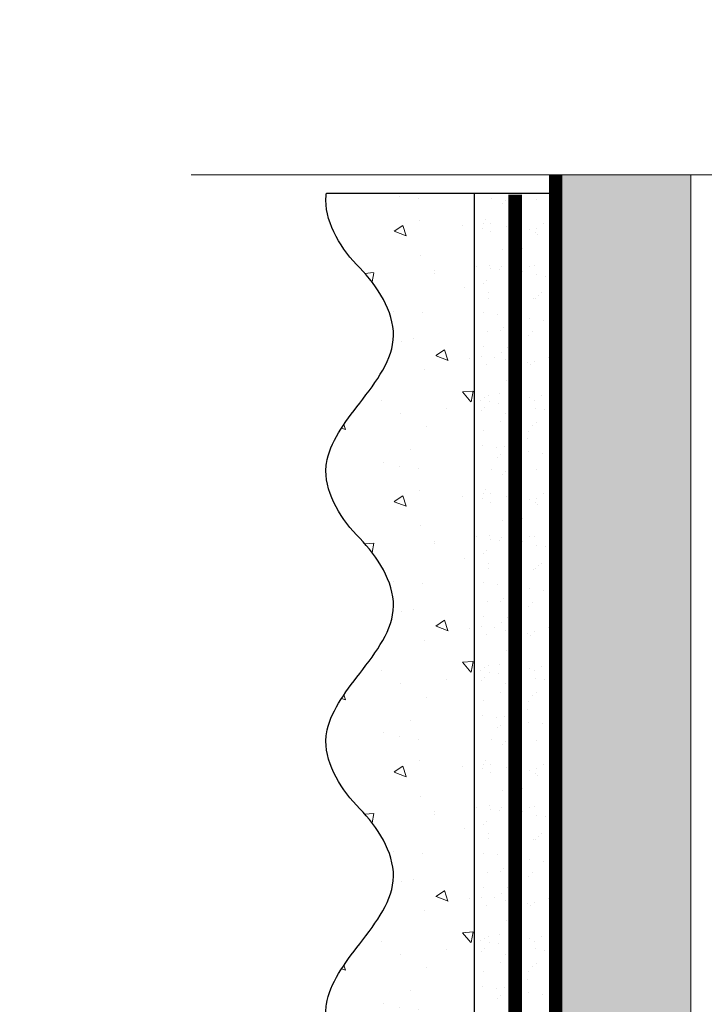
# Model space of a CAD drawing. Units: millimetres. Extents: x 435 to 39858, y -28550 to 2974.
# Drawn here: x 10379 to 10480, y -26541 to -26395 of the extents above; entities that cross this region are included whole.
import ezdxf
from ezdxf import colors
from ezdxf.entities.mleader import LeaderData, LeaderLine
from ezdxf.math import Vec2, Vec3

# ---------------------------------------------------------------- set-up
doc = ezdxf.new("R2010")
doc.units = ezdxf.units.MM
doc.linetypes.add('ACAD_ISO03W100', pattern=[30, 12, -18])
doc.linetypes.add('Штриховая', pattern=[6, 2, -2, 2])
doc.layers.get('0').update_dxf_attribs({"lineweight": 30})
for name, color, linetype, lineweight in [('FP-XX-МАРКИ ПОМЕЩЕНИЙ', 250, 'Continuous', 25), ('TN-ГРУНТОВКА', 6, 'Continuous', 15), ('TN-СТЯЖКА', 252, 'Continuous', 15), ('ТН_Штрих Штукатурка', 7, 'Continuous', 15), ('ТН_Штукатурка', 7, 'Continuous', 25)]:
    doc.layers.add(name, color=color, linetype=linetype, lineweight=lineweight)
doc.layers.add('TN-АННОТАЦИИ', color=7, linetype='Continuous', lineweight=20, true_color=0x000000)
doc.layers.add('Стеклосетка', color=7, linetype='ACAD_ISO03W100')
doc.styles.add('TN-Текст', font='isocpeur.ttf')

# ---------------------------------------------------------------- blocks, each defined once
blk = doc.blocks.new('*U242')
at = {"layer": 'ТН_Штрих Штукатурка', "ltscale": 100}
h = blk.add_hatch(dxfattribs=at)
h.set_pattern_fill('AR-SAND', color=256, scale=0.1, angle=180, style=0)
h.set_pattern_definition([(217.5, (852.9999999999774, 58918.9397012332), (0.1600031295984064, -4.894132373293424), [0, -3.860800000000001, 0, -4.318000000000001, 0, -4.1275]), (187.5, (852.9999999999774, 58918.9397012332), (-4.495232831380023, -7.168251005683545), [0, -2.082799999999998, 0, -3.479799999999998, 0, -1.333499999999999]), (147.5, (856.124199999983, 58918.9397012332), (-7.90992370241458, -0.01437184678545994), [0, -1.269999999999999, 0, -4.571999999999996, 0, -5.968999999999996]), (137.5, (856.124199999983, 58918.9397012332), (-7.635564524722971, -2.229293232572165), [0, -0.635, 0, -2.9972, 0, -3.429])])
h.paths.add_polyline_path([(-1.70530256582424e-13, 399.9999999999999), (11.99999999999983, 399.9999999999999), (11.99999999999981, 439.9999999999927), (-1.882938249764233e-13, 439.9999999999927)])
h = blk.add_hatch(dxfattribs=at)
h.set_pattern_fill('AR-CONC', color=256, scale=0.1, angle=180, style=0)
h.set_pattern_definition([(230.0000000000001, (-1.70530256582424e-13, 399.9999999999999), (-18.2184668996004, 1.593908553890302), [1.905, -20.955]), (175, (-1.70530256582424e-13, 399.9999999999999), (3.524342142496941, -19.10568452390352), [1.524, -16.764058417]), (280.4514447, (-1.518200700000171, 400.13282535), (-14.69412470903532, -17.51177519121952), [1.61900088, -17.80902446]), (226.1842, (-1.685853436833691e-13, 394.92), (-27.107904089213, 4.204232793272705), [2.857499999999999, -31.43249999999999]), (276.6355576100001, (-2.258990000000169, 395.27035), (-23.74041340515029, -24.74261245977216), [2.428502314, -26.713560816]), (171.18415117, (-1.685853436833691e-13, 394.92), (-23.74041340649769, -24.74261245855328), [2.285996707, -25.145973192]), (201, (-2.540000000000169, 396.1899999999999), (-15.16143912691325, 10.22651981870876), [1.905, -20.955]), (146.0000000000001, (-2.540000000000169, 396.1899999999999), (-6.1802028347647, -18.41879661223193), [1.524, -16.764]), (251.451445, (-3.803453260000169, 397.0422099899999), (-21.34164192787161, -8.192276888590532), [1.61900088, -17.80899376]), (217.5, (-1.70530256582424e-13, 399.9999999999999), (-0.3088603250591784, -8.455503887315311), [0, -16.5608, 0, -17.018, 0, -16.8275]), (187.5, (-1.70530256582424e-13, 399.9999999999999), (-6.681966251030572, -10.01805748181195), [0, -9.702799999999998, 0, -16.1798, 0, -6.4135]), (147.5, (5.66419999999983, 399.9999999999999), (-13.55905951668714, 0.5728743992673392), [0, -6.35, 0, -19.812, 0, -26.289]), (137.5, (8.20419999999983, 399.9999999999999), (-14.8129181386018, -2.542649103333309), [0, -8.254999999999999, 0, -13.1572, 0, -18.669])])
edge = h.paths.add_edge_path()
edge.add_line((11.99999999999981, 439.9999999999999), (11.99999999999983, 399.9999999999999))
edge.add_line((11.99999999999983, 399.9999999999999), (33.91626297328035, 399.9999999999999))
edge.add_spline(control_points=[(33.91626297328035, 399.9999999999999), (33.46087830081665, 403.1248807340905), (28.74975791948277, 409.265895466959), (21.55795630720306, 418.6405146831743), (26.36476861652003, 426.3044698496521), (28.99999999999982, 428.9397012331319), (31.63523138347347, 431.5749326166055), (34.28108439063178, 435.7934661309244), (33.9673544401133, 439.6494068640494), (33.91626297328025, 439.9999999999999)], knot_values=[0, 0, 0, 0, 10.05250795184849, 21.23284783932141, 32.41318772684639, 32.41318772684639, 32.41318772684639, 43.59352761434533, 44.72135954999594, 44.72135954999594, 44.72135954999594, 44.72135954999594], degree=3, periodic=0)
edge.add_line((33.91626297328025, 439.9999999999999), (11.99999999999981, 439.9999999999999))
h = blk.add_hatch(dxfattribs=at)
h.set_pattern_fill('AR-SAND', color=256, scale=0.1, angle=180, style=0)
h.set_pattern_definition([(217.5, (852.9999999999775, 58878.9397012332), (0.1600031295984064, -4.894132373293424), [0, -3.860800000000001, 0, -4.318000000000001, 0, -4.1275]), (187.5, (852.9999999999775, 58878.9397012332), (-4.495232831380023, -7.168251005683545), [0, -2.082799999999998, 0, -3.479799999999998, 0, -1.333499999999999]), (147.5, (856.1241999999831, 58878.9397012332), (-7.90992370241458, -0.01437184678545994), [0, -1.269999999999999, 0, -4.571999999999996, 0, -5.968999999999996]), (137.5, (856.1241999999831, 58878.9397012332), (-7.635564524722971, -2.229293232572165), [0, -0.635, 0, -2.9972, 0, -3.429])])
h.paths.add_polyline_path([(-1.527666881884215e-13, 359.9999999999999), (11.99999999999985, 359.9999999999999), (11.99999999999983, 399.9999999999927), (-1.705302565824208e-13, 399.9999999999927)])
h = blk.add_hatch(dxfattribs=at)
h.set_pattern_fill('AR-CONC', color=256, scale=0.1, angle=180, style=0)
h.set_pattern_definition([(230.0000000000001, (-1.527666881884215e-13, 359.9999999999999), (-18.2184668996004, 1.593908553890302), [1.905, -20.955]), (175, (-1.527666881884215e-13, 359.9999999999999), (3.524342142496941, -19.10568452390352), [1.524, -16.764058417]), (280.4514447, (-1.518200700000153, 360.13282535), (-14.69412470903532, -17.51177519121952), [1.61900088, -17.80902446]), (226.1842, (-1.508217752893666e-13, 354.92), (-27.107904089213, 4.204232793272705), [2.857499999999999, -31.43249999999999]), (276.6355576100001, (-2.258990000000151, 355.27035), (-23.74041340515029, -24.74261245977216), [2.428502314, -26.713560816]), (171.18415117, (-1.508217752893666e-13, 354.92), (-23.74041340649769, -24.74261245855328), [2.285996707, -25.145973192]), (201, (-2.540000000000151, 356.1899999999999), (-15.16143912691325, 10.22651981870876), [1.905, -20.955]), (146.0000000000001, (-2.540000000000151, 356.1899999999999), (-6.1802028347647, -18.41879661223193), [1.524, -16.764]), (251.451445, (-3.803453260000151, 357.0422099899999), (-21.34164192787161, -8.192276888590532), [1.61900088, -17.80899376]), (217.5, (-1.527666881884215e-13, 359.9999999999999), (-0.3088603250591784, -8.455503887315311), [0, -16.5608, 0, -17.018, 0, -16.8275]), (187.5, (-1.527666881884215e-13, 359.9999999999999), (-6.681966251030572, -10.01805748181195), [0, -9.702799999999998, 0, -16.1798, 0, -6.4135]), (147.5, (5.664199999999847, 359.9999999999999), (-13.55905951668714, 0.5728743992673392), [0, -6.35, 0, -19.812, 0, -26.289]), (137.5, (8.204199999999847, 359.9999999999999), (-14.8129181386018, -2.542649103333309), [0, -8.254999999999999, 0, -13.1572, 0, -18.669])])
edge = h.paths.add_edge_path()
edge.add_line((11.99999999999983, 399.9999999999999), (11.99999999999985, 359.9999999999999))
edge.add_line((11.99999999999985, 359.9999999999999), (33.91626297328037, 359.9999999999999))
edge.add_spline(control_points=[(33.91626297328038, 359.9999999999999), (33.46087830081667, 363.1248807340905), (28.74975791948279, 369.265895466959), (21.55795630720308, 378.6405146831743), (26.36476861652005, 386.3044698496521), (28.99999999999983, 388.9397012331319), (31.63523138347349, 391.5749326166055), (34.2810843906318, 395.7934661309244), (33.96735444011332, 399.6494068640494), (33.91626297328028, 399.9999999999999)], knot_values=[0, 0, 0, 0, 10.05250795184849, 21.23284783932141, 32.41318772684639, 32.41318772684639, 32.41318772684639, 43.59352761434533, 44.72135954999594, 44.72135954999594, 44.72135954999594, 44.72135954999594], degree=3, periodic=0)
edge.add_line((33.91626297328028, 399.9999999999999), (11.99999999999983, 399.9999999999999))
h = blk.add_hatch(dxfattribs=at)
h.set_pattern_fill('AR-SAND', color=256, scale=0.1, angle=180, style=0)
h.set_pattern_definition([(217.5, (852.9999999999775, 58838.9397012332), (0.1600031295984064, -4.894132373293424), [0, -3.860800000000001, 0, -4.318000000000001, 0, -4.1275]), (187.5, (852.9999999999775, 58838.9397012332), (-4.495232831380023, -7.168251005683545), [0, -2.082799999999998, 0, -3.479799999999998, 0, -1.333499999999999]), (147.5, (856.1241999999831, 58838.9397012332), (-7.90992370241458, -0.01437184678545994), [0, -1.269999999999999, 0, -4.571999999999996, 0, -5.968999999999996]), (137.5, (856.1241999999831, 58838.9397012332), (-7.635564524722971, -2.229293232572165), [0, -0.635, 0, -2.9972, 0, -3.429])])
h.paths.add_polyline_path([(-1.35003119794419e-13, 319.9999999999999), (11.99999999999986, 319.9999999999999), (11.99999999999985, 359.9999999999927), (-1.527666881884183e-13, 359.9999999999927)])
h = blk.add_hatch(dxfattribs=at)
h.set_pattern_fill('AR-CONC', color=256, scale=0.1, angle=180, style=0)
h.set_pattern_definition([(230.0000000000001, (-1.35003119794419e-13, 319.9999999999999), (-18.2184668996004, 1.593908553890302), [1.905, -20.955]), (175, (-1.35003119794419e-13, 319.9999999999999), (3.524342142496941, -19.10568452390352), [1.524, -16.764058417]), (280.4514447, (-1.518200700000135, 320.13282535), (-14.69412470903532, -17.51177519121952), [1.61900088, -17.80902446]), (226.1842, (-1.330582068953641e-13, 314.92), (-27.107904089213, 4.204232793272705), [2.857499999999999, -31.43249999999999]), (276.6355576100001, (-2.258990000000134, 315.27035), (-23.74041340515029, -24.74261245977216), [2.428502314, -26.713560816]), (171.18415117, (-1.330582068953641e-13, 314.92), (-23.74041340649769, -24.74261245855328), [2.285996707, -25.145973192]), (201, (-2.540000000000134, 316.1899999999999), (-15.16143912691325, 10.22651981870876), [1.905, -20.955]), (146.0000000000001, (-2.540000000000134, 316.1899999999999), (-6.1802028347647, -18.41879661223193), [1.524, -16.764]), (251.451445, (-3.803453260000134, 317.0422099899999), (-21.34164192787161, -8.192276888590532), [1.61900088, -17.80899376]), (217.5, (-1.35003119794419e-13, 319.9999999999999), (-0.3088603250591784, -8.455503887315311), [0, -16.5608, 0, -17.018, 0, -16.8275]), (187.5, (-1.35003119794419e-13, 319.9999999999999), (-6.681966251030572, -10.01805748181195), [0, -9.702799999999998, 0, -16.1798, 0, -6.4135]), (147.5, (5.664199999999865, 319.9999999999999), (-13.55905951668714, 0.5728743992673392), [0, -6.35, 0, -19.812, 0, -26.289]), (137.5, (8.204199999999865, 319.9999999999999), (-14.8129181386018, -2.542649103333309), [0, -8.254999999999999, 0, -13.1572, 0, -18.669])])
edge = h.paths.add_edge_path()
edge.add_line((11.99999999999985, 359.9999999999999), (11.99999999999986, 319.9999999999999))
edge.add_line((11.99999999999986, 319.9999999999999), (33.91626297328039, 319.9999999999999))
edge.add_spline(control_points=[(33.91626297328039, 319.9999999999999), (33.46087830081669, 323.1248807340905), (28.7497579194828, 329.265895466959), (21.5579563072031, 338.6405146831743), (26.36476861652007, 346.3044698496521), (28.99999999999985, 348.9397012331319), (31.6352313834735, 351.5749326166055), (34.28108439063182, 355.7934661309244), (33.96735444011333, 359.6494068640494), (33.91626297328029, 359.9999999999999)], knot_values=[0, 0, 0, 0, 10.05250795184849, 21.23284783932141, 32.41318772684639, 32.41318772684639, 32.41318772684639, 43.59352761434533, 44.72135954999594, 44.72135954999594, 44.72135954999594, 44.72135954999594], degree=3, periodic=0)
edge.add_line((33.91626297328029, 359.9999999999999), (11.99999999999984, 359.9999999999999))
h = blk.add_hatch(dxfattribs=at)
h.set_pattern_fill('AR-CONC', color=256, scale=0.1, angle=180, style=0)
h.set_pattern_definition([(230.0000000000001, (-1.172395514004165e-13, 279.9999999999999), (-18.2184668996004, 1.593908553890302), [1.905, -20.955]), (175, (-1.172395514004165e-13, 279.9999999999999), (3.524342142496941, -19.10568452390352), [1.524, -16.764058417]), (280.4514447, (-1.518200700000117, 280.13282535), (-14.69412470903532, -17.51177519121952), [1.61900088, -17.80902446]), (226.1842, (-1.152946385013616e-13, 274.92), (-27.107904089213, 4.204232793272705), [2.857499999999999, -31.43249999999999]), (276.6355576100001, (-2.258990000000116, 275.27035), (-23.74041340515029, -24.74261245977216), [2.428502314, -26.713560816]), (171.18415117, (-1.152946385013616e-13, 274.92), (-23.74041340649769, -24.74261245855328), [2.285996707, -25.145973192]), (201, (-2.540000000000116, 276.1899999999999), (-15.16143912691325, 10.22651981870876), [1.905, -20.955]), (146.0000000000001, (-2.540000000000116, 276.1899999999999), (-6.1802028347647, -18.41879661223193), [1.524, -16.764]), (251.451445, (-3.803453260000116, 277.0422099899999), (-21.34164192787161, -8.192276888590532), [1.61900088, -17.80899376]), (217.5, (-1.172395514004165e-13, 279.9999999999999), (-0.3088603250591784, -8.455503887315311), [0, -16.5608, 0, -17.018, 0, -16.8275]), (187.5, (-1.172395514004165e-13, 279.9999999999999), (-6.681966251030572, -10.01805748181195), [0, -9.702799999999998, 0, -16.1798, 0, -6.4135]), (147.5, (5.664199999999883, 279.9999999999999), (-13.55905951668714, 0.5728743992673392), [0, -6.35, 0, -19.812, 0, -26.289]), (137.5, (8.204199999999883, 279.9999999999999), (-14.8129181386018, -2.542649103333309), [0, -8.254999999999999, 0, -13.1572, 0, -18.669])])
edge = h.paths.add_edge_path()
edge.add_line((11.99999999999986, 319.9999999999999), (11.99999999999988, 279.9999999999999))
edge.add_line((11.99999999999988, 279.9999999999999), (33.91626297328041, 279.9999999999999))
edge.add_spline(control_points=[(33.91626297328041, 279.9999999999999), (33.46087830081671, 283.1248807340905), (28.74975791948282, 289.265895466959), (21.55795630720311, 298.6405146831743), (26.36476861652009, 306.3044698496521), (28.99999999999987, 308.9397012331319), (31.63523138347352, 311.5749326166055), (34.28108439063184, 315.7934661309244), (33.96735444011335, 319.6494068640494), (33.91626297328031, 319.9999999999999)], knot_values=[0, 0, 0, 0, 10.05250795184849, 21.23284783932141, 32.41318772684639, 32.41318772684639, 32.41318772684639, 43.59352761434533, 44.72135954999594, 44.72135954999594, 44.72135954999594, 44.72135954999594], degree=3, periodic=0)
edge.add_line((33.91626297328031, 319.9999999999999), (11.99999999999986, 319.9999999999999))
at = {"layer": 'ТН_Штукатурка', "ltscale": 100}
for points in [[(33.9162629732744, 440), (-1.882938249764265e-13, 440)], [(-1.882938249764265e-13, 439.9999999999999), (-1.70530256582424e-13, 399.9999999999999)], [(11.99999999999983, 399.9999999999999), (11.99999999999981, 439.9999999999999)], [(-1.70530256582424e-13, 399.9999999999999), (-1.527666881884215e-13, 359.9999999999999)], [(11.99999999999985, 359.9999999999999), (11.99999999999983, 399.9999999999999)], [(-1.527666881884215e-13, 359.9999999999999), (-1.35003119794419e-13, 319.9999999999999)], [(11.99999999999986, 319.9999999999999), (11.99999999999985, 359.9999999999999)], [(-1.35003119794419e-13, 319.9999999999999), (-1.172395514004165e-13, 279.9999999999999)], [(11.99999999999988, 279.9999999999999), (11.99999999999986, 319.9999999999999)]]:
    blk.add_lwpolyline(points, dxfattribs=at)
for points in [[(33.91626297328035, 399.9999999999999), (33.46087830081665, 403.1248807340905), (28.74975791948277, 409.265895466959), (21.55795630720306, 418.6405146831743), (26.36476861652003, 426.3044698496521), (28.99999999999982, 428.9397012331319), (31.63523138347347, 431.5749326166055), (34.28108439063178, 435.7934661309244), (33.9673544401133, 439.6494068640494), (33.91626297328025, 439.9999999999999)], [(33.91626297328038, 359.9999999999999), (33.46087830081667, 363.1248807340905), (28.74975791948279, 369.265895466959), (21.55795630720308, 378.6405146831743), (26.36476861652005, 386.3044698496521), (28.99999999999983, 388.9397012331319), (31.63523138347349, 391.5749326166055), (34.2810843906318, 395.7934661309244), (33.96735444011332, 399.6494068640494), (33.91626297328028, 399.9999999999999)], [(33.91626297328039, 319.9999999999999), (33.46087830081669, 323.1248807340905), (28.7497579194828, 329.265895466959), (21.5579563072031, 338.6405146831743), (26.36476861652007, 346.3044698496521), (28.99999999999985, 348.9397012331319), (31.6352313834735, 351.5749326166055), (34.28108439063182, 355.7934661309244), (33.96735444011333, 359.6494068640494), (33.91626297328029, 359.9999999999999)], [(33.91626297328041, 279.9999999999999), (33.46087830081671, 283.1248807340905), (28.74975791948282, 289.265895466959), (21.55795630720311, 298.6405146831743), (26.36476861652009, 306.3044698496521), (28.99999999999987, 308.9397012331319), (31.63523138347352, 311.5749326166055), (34.28108439063184, 315.7934661309244), (33.96735444011335, 319.6494068640494), (33.91626297328031, 319.9999999999999)]]:
    blk.add_open_spline(points, degree=3, knots=[0, 0, 0, 0, 10.05250795184849, 21.23284783932141, 32.41318772684639, 32.41318772684639, 32.41318772684639, 43.59352761434533, 44.72135954999594, 44.72135954999594, 44.72135954999594, 44.72135954999594], dxfattribs=at)
blk = doc.blocks.new('*U194')
at = {"lineweight": 0}
blk.add_wipeout([(66.81546277430915, -670.2048155648063), (-1686.379846035503, -670.2048155649645), (-1761.37984603546, -464.1440091056811), (-1911.3798460354594, -876.265622021916), (-1986.3798460354597, -670.2048155649645), (-3522.7827836973324, -670.204815566136), (-3597.782783697333, -464.14400910685436), (-3747.782783697294, -876.2656220230892), (-3822.782783697334, -670.204815566136), (-5630.704727569468, -670.2048155649827), (-5630.704727568888, -2.7284841053187847e-11), (-3822.782783697717, -1.7280399333685637e-11), (-3747.78278369735, -206.06080645805196), (-3597.7827836972942, 206.06080645810016), (-3522.782783697682, -1.7280399333685637e-11), (-1986.3798460355029, -8.185452315956354e-12), (-1911.3798460354406, -206.06080645705333), (-1761.3798460355033, 206.0608064592716), (-1686.3798460354592, -8.185452315956354e-12), (66.81546277430962, 9.094947017729282e-13)], dxfattribs=at).dxf.layer = 'FP-XX-МАРКИ ПОМЕЩЕНИЙ'
at = {"linetype": 'Continuous'}
blk.add_lwpolyline([(-5709.16262973279, -2.648416661124601e-11), (-3822.782783697715, -1.765600877810908e-11), (-3822.782783697291, -1.181809227047457e-09), (-3747.782783697308, -206.0608064580532), (-3597.782783697292, 206.0608064580998), (-3522.782783697291, -1.181812659760693e-09), (-3522.782783697715, -1.765944149134454e-11), (-1986.379846035503, -8.82701359539176e-12), (-1911.379846035484, -206.0608064570531), (-1761.379846035503, 206.0608064592728), (-1686.379846035503, -8.830446308627614e-12), (200.0000000000001, -2.288475490443975e-15)], dxfattribs=at)
blk = doc.blocks.new('_DotSmall')
at = {"color": 0, "linetype": 'ByBlock', "const_width": 0.5}
blk.add_lwpolyline([(-0.0625, 0, 1), (0.0625, 0, 1)], format="xyb", close=True, dxfattribs=at)

msp = doc.modelspace()

# ---------------------------------------------------------------- hatches: boundary and pattern name
at = {"layer": 'TN-СТЯЖКА'}
h = msp.add_hatch(dxfattribs=at)
h.set_pattern_fill('AR-SAND', color=256, scale=0.1)
h.set_pattern_definition([(37.50000000000001, (9210.048883006519, -28805.02268185447), (-0.1600031295984046, 4.894132373293424), [0, -3.860800000000001, 0, -4.318000000000001, 0, -4.1275]), (7.499999999999999, (9210.048883006519, -28805.02268185447), (4.495232831380027, 7.168251005683543), [0, -2.0828, 0, -3.4798, 0, -1.3335]), (327.5, (9206.924683006517, -28805.02268185447), (7.90992370241458, 0.01437184678545762), [0, -1.27, 0, -4.572, 0, -5.969]), (317.5, (9206.924683006517, -28805.02268185447), (7.635564524722972, 2.229293232572163), [0, -0.635, 0, -2.9972, 0, -3.429])])
h.paths.add_polyline_path([(10457.97631977554, -27001.16901998978), (10477.97631977554, -27001.16901998978), (10477.97631977554, -26401.16901998977), (10457.97631977554, -26401.16901998977)])

# ---------------------------------------------------------------- linework, layer by layer
at = {"layer": 'TN-ГРУНТОВКА', "linetype": 'Штриховая', "ltscale": 0.5}
msp.add_lwpolyline([(10451.97631977554, -26860.5086044307, 2, 2, 0), (10451.97631977554, -26420.7352626465, 2, 2, 0)], format="xyseb", dxfattribs=at)
at = {"layer": 'TN-СТЯЖКА'}
msp.add_lwpolyline([(10457.97631977554, -27001.16901998978), (10477.97631977554, -27001.16901998978), (10477.97631977554, -26401.16901998977), (10457.97631977554, -26401.16901998977)], close=True, dxfattribs=at)
at = {"layer": 'Стеклосетка', "linetype": 'Штриховая', "ltscale": 0.2, "const_width": 2}
msp.add_lwpolyline([(10457.97631977554, -26900.94236177397), (10457.97631977554, -26401.16901998977)], dxfattribs=at)

# ---------------------------------------------------------------- block references
at = {"layer": 'ТН_Штукатурка', "ltscale": 100, "xscale": -1}
msp.add_blockref('*U242', (10457.97631977554, -26860.5086044307), dxfattribs=at)

# ---------------------------------------------------------------- next in the draw order: block references
at = {"layer": 'TN-АННОТАЦИИ', "xscale": 0.1, "yscale": 0.1, "zscale": 0.1, "rotation": 180}
msp.add_blockref('*U194', (10424.06005680227, -26417.80471817711), dxfattribs=at)

# ---------------------------------------------------------------- next in the draw order: leaders
at = {"layer": 'TN-АННОТАЦИИ'}
ml = msp.add_multileader_mtext('Standard', dxfattribs=at)
ml.set_content('Краска силиконовая фасадная ТЕХНОНИКОЛЬ 901', color=256, style='TN-Текст')
ml.set_leader_properties(color=256, linetype='ByLayer', lineweight=-1)
ml.set_arrow_properties(name='DOTSMALL')
ml.build(insert=Vec2(0, 0))
ml.multileader.update_dxf_attribs({"text_left_attachment_type": 6, "text_right_attachment_type": 6, "dogleg_length": 100, "arrow_head_size": 50, "scale": 10})
ctx = ml.context
ctx.base_point, ctx.scale, ctx.char_height, ctx.arrow_head_size, ctx.landing_gap_size, ctx.plane_origin = Vec3(10043.13008054742, -26064.68969538295), 10, 25, 50, 0, Vec3(7932.423060301321, -27170.67620932836)
ctx.left_attachment, ctx.right_attachment, ctx.text_align_type = 6, 6, 1
notes = []
notes.append((ctx, [(1, (1, 1, 0), (10034.95076145296, -26064.68969538295), (1, 0), 8.179319094457314, [(0, [(10424.09106006147, -26680.74588558952), (10035.01594434346, -26680.74588558952)], 0, [])])]))
ctx.mtext.insert, ctx.mtext.alignment, ctx.mtext.line_spacing_style, ctx.mtext.flow_direction = Vec3(10430.63008054742, -26032.18969538295), 2, 2, 5
ml = msp.add_multileader_mtext('Standard', dxfattribs=at)
ml.set_content('Декоративная минеральная штукатурка ТЕХНОНИКОЛЬ 301', color=256, style='TN-Текст')
ml.set_leader_properties(color=256, linetype='ByLayer', lineweight=-1)
ml.set_arrow_properties(name='DOTSMALL')
ml.build(insert=Vec2(0, 0))
ml.multileader.update_dxf_attribs({"text_left_attachment_type": 6, "text_right_attachment_type": 6, "dogleg_length": 100, "arrow_head_size": 50, "scale": 10})
ctx = ml.context
ctx.base_point, ctx.scale, ctx.char_height, ctx.arrow_head_size, ctx.landing_gap_size, ctx.plane_origin = Vec3(10043.13256426719, -26104.68969538295), 10, 25, 50, 0, Vec3(7932.425544021092, -27210.67620932836)
ctx.left_attachment, ctx.right_attachment, ctx.text_align_type = 6, 6, 1
notes.append((ctx, [(1, (1, 1, 0), (10034.95324517274, -26104.68969538295), (1, 0), 8.179319094457314, [(0, [(10439.63913563579, -26680.74588561102), (10035.01594434347, -26680.74588561102)], 0, [])])]))
ctx.mtext.insert, ctx.mtext.alignment, ctx.mtext.line_spacing_style, ctx.mtext.flow_direction = Vec3(10514.38256426719, -26072.18969538295), 2, 2, 5
ml = msp.add_multileader_mtext('Standard', dxfattribs=at)
ml.set_content('Грунтовка универсальная ТЕХНОНИКОЛЬ 010', color=256, style='TN-Текст')
ml.set_leader_properties(color=256, linetype='ByLayer', lineweight=-1)
ml.set_arrow_properties(name='DOTSMALL')
ml.build(insert=Vec2(0, 0))
ml.multileader.update_dxf_attribs({"text_left_attachment_type": 6, "text_right_attachment_type": 6, "dogleg_length": 100, "arrow_head_size": 50, "scale": 10})
ctx = ml.context
ctx.base_point, ctx.scale, ctx.char_height, ctx.arrow_head_size, ctx.landing_gap_size, ctx.plane_origin = Vec3(10043.13504798696, -26144.68969538295), 10, 25, 50, 0, Vec3(7932.428027740862, -27250.67620932836)
ctx.left_attachment, ctx.right_attachment, ctx.text_align_type = 6, 6, 1
notes.append((ctx, [(1, (1, 1, 0), (10034.95572889251, -26144.68969538295), (1, 0), 8.179319094457314, [(0, [(10451.908434342, -26680.74588561102), (10035.01594434347, -26680.74588561102)], 0, [])])]))
ctx.mtext.insert, ctx.mtext.alignment, ctx.mtext.line_spacing_style, ctx.mtext.flow_direction = Vec3(10394.38504798696, -26112.18969538295), 2, 2, 5
ml = msp.add_multileader_mtext('Standard', dxfattribs=at)
ml.set_content('Стеклосетка фасадная щелочестойкая ТЕХНОНИКОЛЬ 2000', color=256, style='TN-Текст')
ml.set_leader_properties(color=256, linetype='ByLayer', lineweight=-1)
ml.set_arrow_properties(name='DOTSMALL')
ml.build(insert=Vec2(0, 0))
ml.multileader.update_dxf_attribs({"text_left_attachment_type": 6, "text_right_attachment_type": 6, "dogleg_length": 100, "arrow_head_size": 50, "scale": 10})
ctx = ml.context
ctx.base_point, ctx.scale, ctx.char_height, ctx.arrow_head_size, ctx.landing_gap_size, ctx.plane_origin = Vec3(10043.13753170674, -26184.68969538295), 10, 25, 50, 0, Vec3(7932.43051146064, -27290.67620932836)
ctx.left_attachment, ctx.right_attachment, ctx.text_align_type = 6, 6, 1
notes.append((ctx, [(1, (1, 1, 0), (10034.95821261228, -26184.68969538295), (1, 0), 8.179319094457314, [(0, [(10457.97631977555, -26680.74588561103), (10035.01594434347, -26680.74588561102)], 0, [])])]))
ctx.mtext.insert, ctx.mtext.alignment, ctx.mtext.line_spacing_style, ctx.mtext.flow_direction = Vec3(10511.88753170674, -26152.18969538295), 2, 2, 5
ml = msp.add_multileader_mtext('Standard', dxfattribs=at)
ml.set_content('Штукатурно-клеевая смесь ТЕХНОНИКОЛЬ 210 для плит из минеральной ваты', color=256, style='TN-Текст')
ml.set_leader_properties(color=256, linetype='ByLayer', lineweight=-1)
ml.set_arrow_properties(name='DOTSMALL')
ml.build(insert=Vec2(0, 0))
ml.multileader.update_dxf_attribs({"text_left_attachment_type": 6, "text_right_attachment_type": 6, "dogleg_length": 100, "arrow_head_size": 50, "scale": 10})
ctx = ml.context
ctx.base_point, ctx.scale, ctx.char_height, ctx.arrow_head_size, ctx.landing_gap_size, ctx.plane_origin = Vec3(10043.13753170674, -26224.68969538295), 10, 25, 50, 0, Vec3(7932.43051146064, -27330.67620932836)
ctx.left_attachment, ctx.right_attachment, ctx.text_align_type = 6, 6, 1
notes.append((ctx, [(1, (1, 1, 0), (10034.95821261228, -26224.68969538295), (1, 0), 8.179319094457314, [(0, [(10468.38551841969, -26680.74588560815), (10034.95821113824, -26680.74588560815)], 0, [])])]))
ctx.mtext.insert, ctx.mtext.alignment, ctx.mtext.line_spacing_style, ctx.mtext.flow_direction = Vec3(10665.01253170674, -26192.18969538295), 2, 2, 5
ml = msp.add_multileader_mtext('Standard', dxfattribs=at)
ml.set_content('Плиты из каменной ваты ТЕХНОФАС ОПТИМА', color=256, style='TN-Текст')
ml.set_leader_properties(color=256, linetype='ByLayer', lineweight=-1)
ml.set_arrow_properties(name='DOTSMALL')
ml.build(insert=Vec2(0, 0))
ml.multileader.update_dxf_attribs({"text_left_attachment_type": 6, "text_right_attachment_type": 6, "dogleg_length": 100, "arrow_head_size": 50, "scale": 10})
ctx = ml.context
ctx.base_point, ctx.scale, ctx.char_height, ctx.arrow_head_size, ctx.landing_gap_size, ctx.plane_origin = Vec3(10043.13753170674, -26264.68969538295), 10, 25, 50, 0, Vec3(7932.43051146064, -27370.67620932836)
ctx.left_attachment, ctx.right_attachment, ctx.text_align_type = 6, 6, 1
notes.append((ctx, [(1, (1, 1, 0), (10034.95821261228, -26264.68969538295), (1, 0), 8.179319094457314, [(0, [(10528.91452784809, -26680.74588560815), (10035.01594434346, -26680.74588559317)], 0, [])])]))
ctx.mtext.insert, ctx.mtext.alignment, ctx.mtext.line_spacing_style, ctx.mtext.flow_direction = Vec3(10401.26253170674, -26234.68969538295), 2, 2, 5
ml = msp.add_multileader_mtext('Standard', dxfattribs=at)
ml.set_content('Штукатурно-клеевая смесь ТЕХНОНИКОЛЬ 210 для плит из минеральной ваты', color=256, style='TN-Текст')
ml.set_leader_properties(color=256, linetype='ByLayer', lineweight=-1)
ml.set_arrow_properties(name='DOTSMALL')
ml.build(insert=Vec2(0, 0))
ml.multileader.update_dxf_attribs({"text_left_attachment_type": 6, "text_right_attachment_type": 6, "dogleg_length": 100, "arrow_head_size": 50, "scale": 10})
ctx = ml.context
ctx.base_point, ctx.scale, ctx.char_height, ctx.arrow_head_size, ctx.landing_gap_size, ctx.plane_origin = Vec3(10043.13753170674, -26304.68969538295), 10, 25, 50, 0, Vec3(7932.43051146064, -27410.67620932836)
ctx.left_attachment, ctx.right_attachment, ctx.text_align_type = 6, 6, 1
notes.append((ctx, [(1, (1, 1, 0), (10034.95821261228, -26304.68969538295), (1, 0), 8.179319094457314, [(0, [(10590.97631977555, -26680.74588560815), (10035.01594434347, -26680.74588560815)], 0, [])])]))
ctx.mtext.insert, ctx.mtext.alignment, ctx.mtext.line_spacing_style, ctx.mtext.flow_direction = Vec3(10665.01253170674, -26272.18969538295), 2, 2, 5
ml = msp.add_multileader_mtext('Standard', dxfattribs=at)
ml.set_content('Грунтовка глубокого проникновения ТЕХНОНИКОЛЬ 020', color=256, style='TN-Текст')
ml.set_leader_properties(color=256, linetype='ByLayer', lineweight=-1)
ml.set_arrow_properties(name='DOTSMALL')
ml.build(insert=Vec2(0, 0))
ml.multileader.update_dxf_attribs({"text_left_attachment_type": 6, "text_right_attachment_type": 6, "dogleg_length": 100, "arrow_head_size": 50, "scale": 10})
ctx = ml.context
ctx.base_point, ctx.scale, ctx.char_height, ctx.arrow_head_size, ctx.landing_gap_size, ctx.plane_origin = Vec3(10043.13753170674, -26344.68969538295), 10, 25, 50, 0, Vec3(7932.43051146064, -27450.67620932836)
ctx.left_attachment, ctx.right_attachment, ctx.text_align_type = 6, 6, 1
notes.append((ctx, [(1, (1, 1, 0), (10034.95821261228, -26344.68969538295), (1, 0), 8.179319094457314, [(0, [(10602.976537624, -26680.74588560815), (10035.01594434347, -26680.74588560815)], 0, [])])]))
ctx.mtext.insert, ctx.mtext.alignment, ctx.mtext.line_spacing_style, ctx.mtext.flow_direction = Vec3(10481.88753170674, -26312.18969538295), 2, 2, 5
ml = msp.add_multileader_mtext('Standard', dxfattribs=at)
ml.set_content('Наружная стена', color=256, style='TN-Текст')
ml.set_leader_properties(color=256, linetype='ByLayer', lineweight=-1)
ml.set_arrow_properties(name='DOTSMALL')
ml.build(insert=Vec2(0, 0))
ml.multileader.update_dxf_attribs({"text_left_attachment_type": 6, "text_right_attachment_type": 6, "dogleg_length": 100, "arrow_head_size": 50, "scale": 10})
ctx = ml.context
ctx.base_point, ctx.scale, ctx.char_height, ctx.arrow_head_size, ctx.landing_gap_size, ctx.plane_origin = Vec3(10043.13753196572, -26384.68969538295), 10, 25, 50, 0, Vec3(7932.430511719621, -27450.67620932836)
ctx.left_attachment, ctx.right_attachment, ctx.text_align_type = 6, 6, 1
notes.append((ctx, [(1, (1, 1, 0), (10034.95821287126, -26384.68969538295), (1, 0), 8.179319094457314, [(0, [(10779.88273380425, -26680.74588560815), (10034.95821287126, -26680.74588560815)], 0, [])])]))
ctx.mtext.insert, ctx.mtext.alignment, ctx.mtext.line_spacing_style, ctx.mtext.flow_direction = Vec3(10170.63753196572, -26352.18969538295), 2, 2, 5
for ctx, leaders in notes:
    for number, flags, end, landing, length, lines in leaders:
        leader = LeaderData()
        leader.index, (leader.has_last_leader_line, leader.has_dogleg_vector, leader.attachment_direction) = number, flags
        leader.last_leader_point, leader.dogleg_vector, leader.dogleg_length = Vec3(end), Vec3(landing), length
        for number, points, colour, breaks in lines:
            line = LeaderLine()
            line.index, line.vertices, line.color, line.breaks = number, Vec3.list(points), colors.encode_raw_color(colour), breaks
            leader.lines.append(line)
        ctx.leaders.append(leader)

doc.saveas('drawing.dxf')
